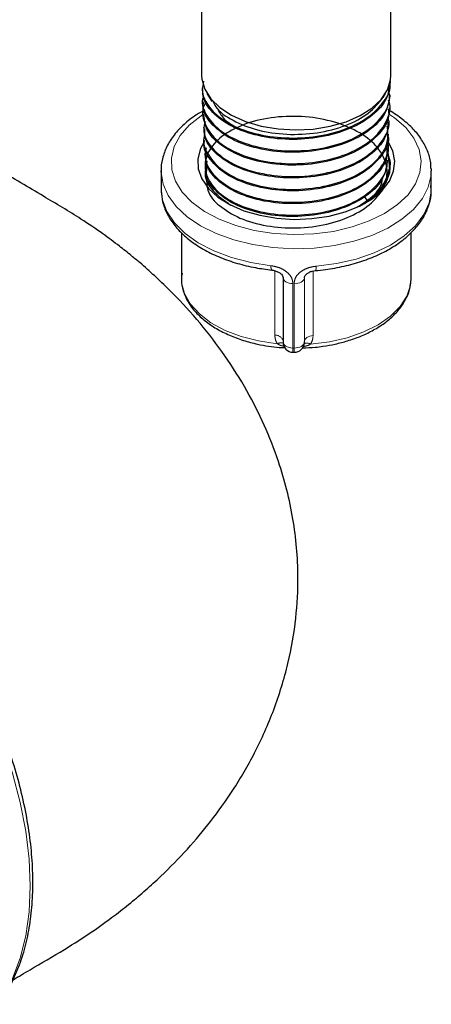
# Model space of a CAD drawing. Units: inches. Extents: x 3 to 32.9, y 1.5 to 15.9.
# Drawn here: x 26.3 to 26.5, y 4.5 to 4.9 of the extents above; entities that cross this region are included whole.
import ezdxf

# ---------------------------------------------------------------- set-up
doc = ezdxf.new("R2010")
doc.units = ezdxf.units.IN
doc.header["$MEASUREMENT"] = 0
doc.linetypes.add('SLD-Phantom', pattern=[0.49999999999999994, 0.25, -0.05, 0.05, -0.05, 0.05, -0.05])
doc.linetypes.add('SLD-Solid', pattern=[0])

msp = doc.modelspace()

# ---------------------------------------------------------------- linework, layer by layer
at = {"color": 7, "linetype": 'SLD-Solid', "lineweight": 25}
for p, q in [((26.40241436388528, 5.239560488395727), (26.40241436388528, 4.879221123319676)), ((26.48641452635977, 4.879221027528898), (26.48641452635977, 5.23956039260495)), ((26.48629588464053, 4.875850550873515), (26.4863201107818, 4.876478274162295)), ((26.40261846082885, 4.873608490550264), (26.40264268697013, 4.87297463571746)), ((26.4047621424663, 4.87122805338619), (26.40691976243161, 4.867661208165899)), ((26.48298038786849, 4.869432032046593), (26.48406658184626, 4.871227670223076)), ((26.48607370105724, 4.870023704112679), (26.48609726346861, 4.8706437628313)), ((26.40284081034462, 4.867776949293919), (26.40286453868846, 4.8671441482531)), ((26.40306349172533, 4.861938509949345), (26.40308705413671, 4.861313277625626)), ((26.48585135154147, 4.864183348672274), (26.48587507988532, 4.864815766394278)), ((26.48562850422827, 4.858356501849155), (26.48565289630203, 4.858993518338171)), ((26.40328517751121, 4.856118848617934), (26.40330956958495, 4.85547991603309)), ((26.48540632064498, 4.852530421539107), (26.48543054678625, 4.853152779672371)), ((26.40350769295944, 4.850281654771457), (26.40353175316824, 4.84965958413509)), ((26.40373020840769, 4.844450975756681), (26.40375443454896, 4.843821336403211)), ((26.48598725023804, 4.83825786691515), (26.48512921341266, 4.844868141184472)), ((26.48518397112922, 4.846694281578035), (26.48520836320296, 4.847329190327381)), ((26.40464167548986, 4.841115068018956), (26.40429487661824, 4.838298831243389)), ((26.4849619534784, 4.840872895763491), (26.48498551588978, 4.841497744799534)), ((26.38441417498916, 4.836883435645639), (26.38441417498916, 4.828718052175837)), ((26.40395255792345, 4.838631697712945), (26.40397628626729, 4.837993339903912)), ((26.50439330996667, 4.837798812325341), (26.50441405152598, 4.836883531436417)), ((26.50441405152598, 4.828718147966615), (26.50441405152598, 4.836883531436417)), ((26.38441417498916, 4.828718052175837), (26.38445897675727, 4.827383686630814)), ((26.47458918263544, 4.825400373289515), (26.47583268059898, 4.823781501004715)), ((26.39341435240345, 4.809329338204874), (26.39341435240345, 4.789115923186037)), ((26.49541404004415, 4.789116114767594), (26.49541404004415, 4.809468448991753)), ((26.43854964477924, 4.789339184625314), (26.43854964477924, 4.760760342481012)), ((26.49528411491666, 4.78701417771415), (26.49541404004415, 4.789116114767594)), ((26.43854964477924, 4.760760342481012), (26.43855014257666, 4.760812740036872)), ((26.44804678995452, 4.760597960140135), (26.44806188980969, 4.761041950398656)), ((26.44804678995452, 4.760597960140135), (26.44804844927926, 4.760702580641556)), ((26.4429853516863, 4.756260945218477), (26.44350886864319, 4.756254910368289))]:
    msp.add_line(p, q, dxfattribs=at)
at = {"color": 8, "linetype": 'SLD-Phantom', "lineweight": 18}
for p, q in [((26.43490593357274, 4.792443667966928), (26.43282928865496, 4.792697034576159)), ((26.43490593357274, 4.76386482582263), (26.43490593357274, 4.792443667966928)), ((26.45190239693089, 4.792246530544698), (26.45190239693089, 4.763667688400398)), ((26.44293872466098, 4.786742392409947), (26.44293872466098, 4.758163550265644)), ((26.44347966452769, 4.758157036492705), (26.44347966452769, 4.786735878637007)), ((26.44804844927926, 4.789281422785855), (26.44804844927926, 4.760702580641556)), ((26.44806437879681, 4.761150115158882), (26.44806437879681, 4.789728957303181)), ((26.44804844927926, 4.760702580641556), (26.44806437879681, 4.761150115158882))]:
    msp.add_line(p, q, dxfattribs=at)
at = {"color": 7, "linetype": 'SLD-Solid', "lineweight": 25, "flags": 128}
for points in [[(26.40241436388528, 4.879221123319676), (26.40251740795191, 4.877521124372976), (26.40379409241035, 4.873057848837808), (26.40648385782122, 4.868809527809681), (26.41049394793131, 4.864923391715203), (26.41568481352961, 4.861534984506001), (26.42187542228647, 4.858762033048906), (26.42885006198512, 4.856701477611788), (26.43636696901029, 4.855424490743111), (26.44416446784976, 4.854975423573327), (26.45196959958305, 4.855370656325572), (26.45951222614175, 4.856596011964619), (26.46652951048634, 4.858608576221689), (26.47277720001442, 4.861338613410002), (26.47803742538704, 4.86469100328647), (26.48212732901733, 4.868549455845951), (26.48490470677472, 4.872779001881486), (26.48627315189152, 4.877232794129579), (26.48641452635977, 4.879221027528898)], [(26.40342207180262, 4.849441245974369), (26.40193050478977, 4.846676628315008), (26.40072118891597, 4.84219898416306), (26.40091549584355, 4.837668750873696), (26.40250811573334, 4.833231530430291), (26.40544794138322, 4.829029476348197), (26.40963956162035, 4.825198324160597), (26.41494973266778, 4.821860398691687), (26.42120605068453, 4.819123847730435), (26.42820906483632, 4.817075840885307), (26.43573260916047, 4.815782761165831), (26.44353508597416, 4.815285990188338)], [(26.44353508597416, 4.815285990188338), (26.45136560537604, 4.815601620803619), (26.45897261373483, 4.816719307607592), (26.46611268811051, 4.818602745895191), (26.47255418676876, 4.821192545383726), (26.47809218310361, 4.824404122815745), (26.4825471381777, 4.82813536522133), (26.48577668192797, 4.832265767801079), (26.4876769406254, 4.836662564535938), (26.48818651925444, 4.84118455981835), (26.48728899050013, 4.845686630618824), (26.48521848508391, 4.84972612774974)], [(26.47473603287533, 4.822323302501831), (26.47715748547501, 4.823921188478611), (26.48139092069572, 4.827624938930756), (26.48438268321009, 4.831712331450941), (26.48603205200615, 4.83604628943508), (26.48628426936732, 4.840481019318243), (26.48512921341266, 4.844868141184472)], [(26.38442462873505, 4.836234261539492), (26.38442413093763, 4.836252365996634), (26.38441417498916, 4.836883435645639)]]:
    msp.add_lwpolyline(points, dxfattribs=at)
at = {"color": 8, "linetype": 'SLD-Phantom', "lineweight": 18, "flags": 128}
for points in [[(26.40306349172533, 4.861928436073713), (26.40213742258541, 4.86131566246341), (26.39691702100667, 4.857131808629237), (26.39292684279351, 4.852518620525659), (26.39026976608011, 4.847596028207407), (26.38901548250573, 4.842490858665263), (26.38919585110546, 4.837335686336722), (26.39080605983754, 4.832264139357843), (26.39380479151585, 4.82740716372289), (26.39811455567479, 4.822890915887191), (26.40362318196166, 4.818832260600566), (26.41018846624584, 4.815336088765514), (26.41763999587608, 4.812493305830861), (26.42578512324951, 4.810377383323752), (26.43441311412361, 4.809042921987951), (26.44329929592796, 4.808524981248398)], [(26.44329929592796, 4.808524981248398), (26.45221501371276, 4.808836397069422), (26.46092829387872, 4.809969697770297), (26.46921380012556, 4.811895188209675), (26.4768574795612, 4.814562865601159), (26.48366037914879, 4.817903856374981), (26.48944727419533, 4.821831565667345), (26.49406799581139, 4.826243976299109), (26.4974019110881, 4.831027767779261), (26.4993640625985, 4.836058028932591), (26.49990301127552, 4.841204675881842), (26.49900481879131, 4.846334751026408), (26.49669254975981, 4.851315200974893), (26.49302676953421, 4.856016995548618), (26.4881010640301, 4.860318672040393), (26.48588287871162, 4.861852090823218)], [(26.44320886272939, 4.802253249179618), (26.43406631525201, 4.802764963518563), (26.42516569732238, 4.804076914021412), (26.41671658165575, 4.806157585522019), (26.4089164278967, 4.80895850788645), (26.40194859142949, 4.812413872849845), (26.39597585201157, 4.816442928785904), (26.39113842258386, 4.820951130196205), (26.38755013282383, 4.825832532479685), (26.38529394896871, 4.830973336191446), (26.38442462873505, 4.836234261539492)], [(26.50441405152598, 4.836883531436417), (26.50431167118924, 4.834861867055388), (26.50307547425457, 4.829606976526389), (26.50046402897164, 4.824522976746302), (26.49653839849104, 4.81972864828051), (26.49139200279591, 4.815336162130682), (26.48514331767298, 4.811449163919196), (26.47794068675443, 4.808157888559435), (26.46995203370439, 4.805540118163568), (26.46136469628654, 4.803657254620639), (26.45238011652484, 4.802552786944105), (26.44320886272939, 4.802253249179618)], [(26.38445897675727, 4.827383686630814), (26.38496673012909, 4.824027560913981), (26.38695028692869, 4.818754661718618), (26.39032767651369, 4.813723921611398), (26.39501742603915, 4.809056899090283), (26.4009053739626, 4.804867010437063), (26.40784981395091, 4.801255602295427), (26.41568083115021, 4.798310802181634), (26.42420942847212, 4.796103591062577), (26.43322802439107, 4.794688090728133)], [(26.45322388315743, 4.794456085462516), (26.46233407380228, 4.79566142082885), (26.47100902356665, 4.797669195546991), (26.47903866193788, 4.800430173156771), (26.4862285160559, 4.803877300113214), (26.49240385902512, 4.807927334229769), (26.49741419009121, 4.812481898376882), (26.50113920821019, 4.817430162623783), (26.50348748458864, 4.822652675869636), (26.50440210438782, 4.828022323751322), (26.50441405152598, 4.828718147966615)], [(26.45108800034627, 4.79213119844734), (26.4511359548314, 4.792140490152859), (26.45190239693089, 4.792246530544698)], [(26.46177687255307, 4.793686170155336), (26.46009149641007, 4.793353105618362), (26.45190239693089, 4.792246530544698)], [(26.39341435240345, 4.789115923186037), (26.39351806019999, 4.787240052369942), (26.39477416903159, 4.78236257750838), (26.3974227831888, 4.777674385225209), (26.40138973085554, 4.773307379422473), (26.40656383727391, 4.769383597552029), (26.41280007746125, 4.766013199009196), (26.41992239706217, 4.763291495618615), (26.42773217490474, 4.761293874722998), (26.43601004825774, 4.760076852881681)], [(26.44293872466098, 4.786742392409947), (26.44206608577783, 4.786804177462104), (26.44123044983649, 4.786963190154475), (26.44046433960195, 4.787212916714122), (26.43979745698712, 4.78754368227241), (26.43925419406577, 4.787943512982025), (26.43885678578945, 4.788396124410614), (26.43861850675614, 4.788885423707383), (26.43854964477924, 4.789339184625314)], [(26.44347966452769, 4.786735878637007), (26.44435562206033, 4.786777930788784), (26.44520204361251, 4.786917114789999), (26.44598458116202, 4.787148928474059), (26.44667403059337, 4.787464175926225), (26.44724434050806, 4.78785088329918), (26.447673441887, 4.788294011440692), (26.44794490741521, 4.788777180127633), (26.44804844927926, 4.789281422785855)], [(26.45079131308196, 4.759905195806542), (26.45914700876548, 4.760929390810663), (26.46708953258761, 4.76274424290083), (26.47439570537023, 4.765299078755199), (26.48086109830479, 4.768521863708306), (26.48630401533178, 4.772322267055994), (26.49057196450717, 4.776593865243308), (26.49354481071946, 4.781216728215519), (26.49513908993399, 4.786061442630819), (26.49528411491666, 4.78701417771415)], [(26.44293872466098, 4.758163550265644), (26.44206608577783, 4.758225335317803), (26.44123044983649, 4.758384348010177), (26.44046433960195, 4.758634074569821), (26.43979745698712, 4.758964840128112), (26.43925419406577, 4.759364670837723), (26.43885678578945, 4.759817282266313), (26.43861850675614, 4.760306581563082), (26.43854964477924, 4.760760342481012)], [(26.44347966452769, 4.758157036492705), (26.44435562206033, 4.758199088644483), (26.44520204361251, 4.758338272645698), (26.44598458116202, 4.75857008632976), (26.44667403059337, 4.758885333781924), (26.44724434050806, 4.75927204115488), (26.447673441887, 4.759715169296394), (26.44794490741521, 4.760198337983335), (26.44804844927926, 4.760702580641556)], [(26.44806437879681, 4.761150115158882), (26.44814883842631, 4.761602726587469), (26.44836936268486, 4.762039628328379), (26.44871815274615, 4.762447888626504), (26.44918558452669, 4.762814288354409), (26.44975606037385, 4.763128290526456), (26.45041265517526, 4.763380124483229), (26.4511359548314, 4.763561648008556), (26.45190239693089, 4.763667688400398)], [(26.31181614546288, 4.466797336798725), (26.31406685354636, 4.470110723133439), (26.31839835485947, 4.478186167654863), (26.321811253994, 4.487231277840483), (26.32427302818498, 4.497158675248754), (26.32575978315607, 4.5078729345145), (26.32625691684953, 4.519271062442927), (26.32575978315607, 4.531243168716351), (26.32427302818498, 4.543674094539833), (26.321811253994, 4.556443795928862), (26.31839835485947, 4.569429355580391), (26.31406685354636, 4.582505845067692), (26.30885790130835, 4.595547570322882), (26.30282326907747, 4.608428263436471), (26.29601937389503, 4.621024531125375), (26.28851258875081, 4.633214801361342), (26.28037526020366, 4.644881622349612), (26.27168504465165, 4.655913003755531), (26.26252623579177, 4.666202321022764), (26.25298777343036, 4.675650039700717), (26.24315992483349, 4.684166206098213), (26.23313826710647, 4.69166824411114), (26.22301904108447, 4.698084020589658), (26.21290047879236, 4.703351270624662), (26.20287882106534, 4.707419992332809), (26.19305097246848, 4.710250818397727), (26.18351184637716, 4.711816357109763), (26.17435303751729, 4.712101575466816), (26.17047552745429, 4.711821073864964)]]:
    msp.add_lwpolyline(points, dxfattribs=at)
at = {"color": 8, "linetype": 'SLD-Phantom', "lineweight": 18}
for centre, radius, start, end in [((26.4359408430703, 4.794190733539672), 0.002758033603722936, 169.6109971618847, 211.0762642989654), ((26.45044173787394, 4.793885007973699), 0.002840151734798522, 331.7792395469889, 11.59970513853393), ((26.43511695199018, 4.760177167285859), 0.003693691142518627, 21.66095193214959, 93.27505757247053), ((26.43766276149249, 4.756709960109422), 0.003750657005939492, 76.02466086097448, 116.1451266333836), ((26.45826692835035, 4.757588723431848), 0.01533897826557267, 177.8523429211999, 184.9655132742521), ((26.44508614535064, 4.91403270424478), 0.155883945862908, 269.2106818086103, 269.4095209749168), ((26.4662725513699, 4.757555697694972), 0.02280081794478384, 178.4887309443479, 183.2705016126112), ((26.44906447860161, 4.756578270225399), 0.003748385138295055, 62.56851527714525, 106.3130500331709)]:
    msp.add_arc(centre, radius, start, end, dxfattribs=at)
at = {"color": 7, "linetype": 'SLD-Solid', "lineweight": 25}
for centre, radius, start, end in [((26.4430495170662, 4.760760478619893), 0.004500000000000171, 180.0000000005066, 269.1864369298146), ((26.4435494161792, 4.760754680489059), 0.004500000000004203, 269.4845028004428, 358.0067196166161)]:
    msp.add_arc(centre, radius, start, end, dxfattribs=at)
for points, knots in [([(26.4033034300834, 4.876663430565785), (26.40298527290378, 4.87533000095125), (26.40212848282721, 4.871739105209366), (26.40490664844685, 4.865549229646421), (26.41163064509334, 4.859022587747445), (26.4225472019013, 4.853941347779918), (26.43588161417391, 4.851274691326937), (26.45020879855016, 4.851298374375103), (26.46385603040041, 4.854094372216048), (26.47543212646302, 4.85935929213295), (26.48309739012969, 4.866526302231916), (26.486643744193, 4.872624403784323), (26.48605258262178, 4.875947886487968), (26.48595970544729, 4.876470037618919)], [0, 0, 0, 0, 0.0538034561737826, 0.1448914885099228, 0.2492274955415107, 0.3536224633174436, 0.4580223208927654, 0.5624612333843331, 0.6669397405948666, 0.7714243546957831, 0.8759732789638608, 0.9805142080065081, 1, 1, 1, 1]), ([(26.48593581117097, 4.875886378119406), (26.48568901918354, 4.873583329523978), (26.48513872154034, 4.868447983650478), (26.47871484226149, 4.861244578410892), (26.46850773619463, 4.855170085939568), (26.45545135181271, 4.851416212145901), (26.44118899438951, 4.850341432745944), (26.42730568729596, 4.852028094796209), (26.41530495827521, 4.856278386090626), (26.40680946116099, 4.862524453481358), (26.40283729279651, 4.868490284221828), (26.40295650173766, 4.872039379137142), (26.40298832431441, 4.872986802578772)], [0, 0, 0, 0, 0.08868767273300047, 0.1977560851751176, 0.3067868918697584, 0.4158090612247414, 0.5247651972699677, 0.6337237181834721, 0.742618428212642, 0.851513326489951, 0.9603617940320752, 1, 1, 1, 1]), ([(26.40322378249566, 4.869878777758078), (26.40308328828827, 4.869512992515983), (26.40197186354799, 4.866619330383834), (26.40440554738668, 4.860947347512475), (26.4106771084113, 4.854015698165295), (26.42119977391631, 4.848729056583084), (26.4342270460025, 4.845739408383164), (26.44844618867302, 4.845456496675922), (26.46219678492217, 4.84789138239327), (26.47400227251494, 4.85286868792142), (26.48228722895028, 4.85980451209581), (26.48644257818805, 4.8670246252869), (26.48569347878134, 4.871614641524834), (26.48540217233312, 4.87339958664097)], [0, 0, 0, 0, 0.01477429101834312, 0.1168767941653731, 0.2190362077172388, 0.321191609611188, 0.4234149454154236, 0.5256301801719562, 0.6278975313040597, 0.7301881350726138, 0.8324981922210113, 0.93486264138493, 1, 1, 1, 1]), ([(26.48599372160454, 4.870034049859301), (26.48549482219135, 4.867328020333657), (26.48447897572897, 4.861818070937039), (26.47721804107856, 4.85443868551547), (26.46654072903274, 4.848717552061164), (26.45327414369423, 4.845372980483878), (26.43903559545902, 4.844709119276486), (26.42543185519742, 4.846817396652213), (26.41387491996339, 4.851362172299577), (26.40616824568036, 4.857844816738464), (26.40258009639743, 4.863476084029113), (26.40315660296039, 4.866594816457535), (26.40325680305807, 4.867136869773205)], [0, 0, 0, 0, 0.1052650783919752, 0.2143381103842472, 0.3234163536718047, 0.4324236280508905, 0.5414360982971064, 0.6503964594220571, 0.7593365071476852, 0.8682427809277582, 0.977099850948853, 1, 1, 1, 1]), ([(26.40421307190834, 4.867024968464674), (26.40396436726311, 4.866634214084261), (26.40217347216799, 4.863820434298754), (26.4032682096138, 4.858025863921478), (26.40788242022383, 4.850717690895667), (26.4170325855593, 4.844748684293876), (26.42916753615815, 4.840854628518994), (26.44305524415041, 4.839534048549547), (26.45710708083553, 4.840954476826676), (26.46970128457271, 4.844987928867878), (26.47957946324181, 4.851258831647257), (26.48501822900229, 4.858978314446489), (26.48686263396937, 4.865012711739485), (26.48554201096926, 4.867944920312631), (26.48543386543575, 4.868185038242194)], [0, 0, 0, 0, 0.0157104606736388, 0.113129318262899, 0.2106040790083191, 0.3080825343865505, 0.4055937812635866, 0.5031506332976635, 0.6007108591066412, 0.6983283095414502, 0.7959393117681896, 0.8936115114372246, 0.9912878695475391, 1, 1, 1, 1]), ([(26.40732878598113, 4.867894101924037), (26.40771573434493, 4.86701361954727), (26.40916898602622, 4.863706815296108), (26.41602661803225, 4.858971547422795), (26.42693631352839, 4.854597975420965), (26.44015547144841, 4.852655977036109), (26.4539075435909, 4.853326698912147), (26.46661120712569, 4.856616112642628), (26.47717626659021, 4.862101977715405), (26.48103324050742, 4.867011985710377), (26.48295134968546, 4.869453778577416)], [0, 0, 0, 0, 0.0488944044722608, 0.1836314148161221, 0.318738307299101, 0.454693008292698, 0.5906319742041599, 0.7276325479249611, 0.8645491204145883, 1, 1, 1, 1]), ([(26.40384453588258, 4.863829614939711), (26.40256257203546, 4.863131664003786), (26.39910493796111, 4.861249193648876), (26.39446766126429, 4.857534875035462), (26.39002114425087, 4.852826077166613), (26.38676037241646, 4.847682486676016), (26.38491071809337, 4.842293899560648), (26.38419690468024, 4.838374272926682), (26.38446425868007, 4.836351608754226), (26.38449266104958, 4.836136730894699)], [0, 0, 0, 0, 0.1051940035925748, 0.283722799246643, 0.4620526302360825, 0.6386109191876073, 0.8115219532023402, 0.9799770224760814, 0.9999999999999999, 0.9999999999999999, 0.9999999999999999, 0.9999999999999999]), ([(26.48531373032425, 4.864188523585247), (26.48542075973931, 4.863205755422291), (26.48583180154513, 4.859431477106913), (26.48169749169604, 4.853083103516637), (26.47338310062094, 4.846225383969326), (26.46149337492288, 4.84140653938781), (26.44776314349397, 4.839078282271302), (26.43365106993902, 4.839507908451377), (26.42073081768791, 4.842589247042026), (26.41062393002091, 4.847935668375277), (26.4042381856085, 4.854510541809347), (26.40367886340852, 4.85922036019366), (26.40342622011449, 4.861347763738333)], [0, 0, 0, 0, 0.03840419552323444, 0.1474896398218379, 0.2565685402106033, 0.3656074682748324, 0.474605601168991, 0.5836002868523176, 0.6925186994305537, 0.8014553633810627, 0.9103182905892857, 1, 1, 1, 1]), ([(26.40462972835169, 4.841199352280119), (26.4044390439657, 4.836405616694586), (26.40407056221042, 4.827142120400653), (26.40980993322349, 4.821451565512595), (26.41894735193218, 4.815452425723748), (26.43106297414609, 4.812057058026431), (26.44466476644145, 4.811034754580476), (26.45825387507985, 4.812748620436977), (26.47028762797351, 4.816942875922294), (26.47941098549416, 4.823249367095325), (26.48459227372549, 4.830942841972888), (26.48524453042806, 4.83922263241857), (26.48129158260856, 4.847182928179578), (26.47317745930305, 4.853943918967531), (26.46181407543675, 4.858816402969955), (26.44848086441405, 4.861230667421491), (26.4346817483809, 4.861009014824884), (26.42197161669515, 4.858154103500281), (26.41178649350486, 4.853062621028785), (26.40527345148729, 4.846324774086057), (26.40317375272269, 4.838727698827533), (26.40572296490801, 4.831193856713677), (26.41263877516721, 4.824559004459111), (26.42314180276554, 4.819666652879368), (26.43605024473524, 4.817046724973256), (26.44991410520315, 4.817078088110124), (26.46314623231255, 4.819766579641293), (26.47435002765353, 4.824851992360284), (26.48189391141518, 4.831806346326875), (26.48538739128694, 4.838209969190128), (26.48463282626448, 4.841960864479361), (26.48442599158592, 4.842989026663336)], [0, 0, 0, 0, 0.03755281574893059, 0.07256770076484288, 0.1076007073953183, 0.1426322132701978, 0.177687119192235, 0.2127421602635833, 0.2478139250613573, 0.2828936222292899, 0.3179810541891508, 0.3530872549333279, 0.3881930612751348, 0.4233194983553105, 0.4584454294756923, 0.4935915698870139, 0.5287435985793232, 0.5639040133586596, 0.5990815866417099, 0.6342590940938692, 0.6694601017627426, 0.7046593094231812, 0.7398779136271976, 0.7751010098233827, 0.8103352731306246, 0.845584341043222, 0.8808360095737399, 0.9161087200381332, 0.9513794667568473, 0.9866725702024447, 0.9999999999999999, 0.9999999999999999, 0.9999999999999999, 0.9999999999999999]), ([(26.40981627970565, 4.863738799849187), (26.41055032920885, 4.862379002302969), (26.41227579031872, 4.859182654136941), (26.41656164673249, 4.856844131047456), (26.41902420457795, 4.855500467652121)], [0, 0, 0, 0, 0.4254222242340708, 1, 1, 1, 1]), ([(26.5042333510613, 4.837930642421393), (26.50422814877311, 4.83877411063348), (26.50421195620642, 4.841399477543716), (26.50285363675292, 4.845725452336538), (26.50028210718877, 4.850735943793266), (26.49653712840987, 4.855456654399918), (26.49163478193849, 4.859740037247477), (26.4878205540399, 4.862517357451962), (26.48546056450014, 4.863673362762617), (26.48533380815365, 4.863735452448708)], [0, 0, 0, 0, 0.08331790792544083, 0.2593341104768303, 0.4364847762696492, 0.6171762630305075, 0.8018688225001197, 0.9893582646179162, 1, 1, 1, 1]), ([(26.40387938170222, 4.852948837078571), (26.40377707145531, 4.852725055772959), (26.40254864767141, 4.850038147212695), (26.40453815017392, 4.844555640680397), (26.41011952149991, 4.837575597827369), (26.4200472576821, 4.832126925141555), (26.43260207173832, 4.828864963606652), (26.44653188108087, 4.828225047643366), (26.46021440817921, 4.830291880539438), (26.47215622282323, 4.834874831666154), (26.48085435437877, 4.841505783228076), (26.48566387891236, 4.849085042925903), (26.48512234737436, 4.854241230928629), (26.48487234994219, 4.856621579384781)], [0, 0, 0, 0, 0.00911983451638847, 0.1095004846954016, 0.2099302123193235, 0.3103775154523353, 0.4108551525784181, 0.5113720947290468, 0.611896322852762, 0.7124816457087623, 0.8130604940681673, 0.9136995850223367, 1, 1, 1, 1]), ([(26.40404083399986, 4.858745606469146), (26.40371193890331, 4.857570660533336), (26.40267332421276, 4.853860309961551), (26.40593214733617, 4.847575137992624), (26.41329294690597, 4.841041247304423), (26.42442368977428, 4.836330093050824), (26.4377453255717, 4.834003193391426), (26.45185181429371, 4.834400703003835), (26.46509740319695, 4.837456151755266), (26.47611374755591, 4.842926829275109), (26.48320771284651, 4.850159489459809), (26.48626848914587, 4.856471033477989), (26.48535225766678, 4.859963707061263), (26.48515675820341, 4.860708950841728)], [0, 0, 0, 0, 0.04754282430123031, 0.150135031710222, 0.2527931136262926, 0.3554469966324025, 0.4581623136352104, 0.5608742350985234, 0.663639485421894, 0.7664272504002742, 0.8692344808391445, 0.9720981112233611, 0.9999999999999999, 0.9999999999999999, 0.9999999999999999, 0.9999999999999999]), ([(26.48518181400705, 4.858394436865851), (26.48503293463111, 4.856327163164982), (26.48468344495213, 4.851474302803839), (26.47874271108266, 4.844468792044784), (26.46895315097707, 4.838353965212397), (26.45624418880648, 4.834481994261395), (26.44224548531517, 4.833209196411142), (26.42850605209874, 4.834699370594063), (26.41650206963095, 4.838683710507858), (26.40792357446355, 4.844736518933209), (26.40349234438759, 4.850700263511573), (26.40379287223907, 4.854380070487212), (26.40388386187902, 4.855494191225725)], [0, 0, 0, 0, 0.08094140447849875, 0.1900074156623515, 0.2990817464450939, 0.408084346823532, 0.5170927936330629, 0.6260443216119116, 0.7349756789850258, 0.8438813029103901, 0.9527325538407392, 1, 1, 1, 1]), ([(26.48514564072762, 4.852521322473901), (26.48521626265504, 4.852168606369109), (26.48583592338771, 4.849073755691606), (26.48255173842979, 4.843242377588462), (26.47530805788857, 4.836115527979906), (26.4641289747184, 4.830845855734418), (26.45085478095299, 4.827955500084151), (26.43681969802563, 4.827766759058765), (26.42369495699153, 4.830249717882046), (26.4127763213105, 4.835080581112916), (26.40595333460876, 4.841688147306362), (26.40294158414731, 4.846905705410222), (26.40360375412911, 4.849539516528711), (26.4036326401127, 4.849654411837866)], [0, 0, 0, 0, 0.01403505554579737, 0.1231483353737066, 0.23225077831484, 0.3413196298982469, 0.4503409451134215, 0.5593614876517866, 0.6683107747835366, 0.7772620141658882, 0.8861533268677421, 0.9950336420808353, 1, 1, 1, 1]), ([(26.40438282082971, 4.847097180256974), (26.40410696484334, 4.845294203197424), (26.40344333968059, 4.84095679163574), (26.40775345272969, 4.834300044330197), (26.41605379521653, 4.828213348645127), (26.42772102517893, 4.824098348012958), (26.44123201695305, 4.822438089983214), (26.45512979603427, 4.823500833608129), (26.46779348864357, 4.827142701069308), (26.47794241424026, 4.833062639938815), (26.48388808789766, 4.840528609077895), (26.48610459162952, 4.846570996885049), (26.48491953298776, 4.849653183478036), (26.48476465976628, 4.850055989001778)], [0, 0, 0, 0, 0.0720505517344065, 0.1733315986821612, 0.2746697870239472, 0.3760009680915656, 0.4773975649685743, 0.5787931549502517, 0.680239808633826, 0.7817080853207653, 0.8831972287413805, 0.9847352520583337, 1, 1, 1, 1]), ([(26.31867114784747, 4.477703818895698), (26.32117004746389, 4.47917275827259), (26.32869234787361, 4.483594625883438), (26.34069487816069, 4.490558741946868), (26.35320610762961, 4.498525758185401), (26.3628239763469, 4.505465345528453), (26.37076932595578, 4.511704407454353), (26.3776715145077, 4.517545179390369), (26.38624242002702, 4.525369893061162), (26.39604468958805, 4.53538033884025), (26.40675989261157, 4.548120211682772), (26.41689563995046, 4.56231483456947), (26.42651759440508, 4.57883078685267), (26.43490304825507, 4.597663244293692), (26.441071634796, 4.617733771871348), (26.44453987587379, 4.637594460919246), (26.44565980398014, 4.659112765289343), (26.44358698769186, 4.682538771292846), (26.43791811471095, 4.705024543656963), (26.43051314307493, 4.723923714402884), (26.42254841646519, 4.739650442042777), (26.41301268497595, 4.754779441636483), (26.40185109354768, 4.769347651937977), (26.39172902114522, 4.780440738244756), (26.3837519042869, 4.788200014903436), (26.37889842848563, 4.792624988587445), (26.3748043048535, 4.796184631301244), (26.3706821065788, 4.799623412697477), (26.36528323994723, 4.803908793940233), (26.35787227365921, 4.809392963188786), (26.34679226844683, 4.816894912808191), (26.33099891519344, 4.826202210589376), (26.31286854243835, 4.837001143878036), (26.30026483657552, 4.844364954631551), (26.29436950730155, 4.847809345477838)], [0, 0, 0, 0, 0.01896151223155047, 0.05707879992077017, 0.08878023420136871, 0.1136712286179051, 0.132392069968757, 0.1500182725697115, 0.1679349740083174, 0.2017664598483071, 0.2337196273314646, 0.2677073893209984, 0.3064676620080666, 0.3486708549223497, 0.3921563354896696, 0.4337972904375919, 0.4713837205477778, 0.5235410430757326, 0.5769664140511408, 0.6120643114283718, 0.6463565132919254, 0.6832162125734862, 0.7196073058405946, 0.756326344072577, 0.7736699127833493, 0.7867864513375024, 0.7957635626171156, 0.8054618877620568, 0.8202045617860494, 0.8400509647097255, 0.8650409339708793, 0.9063466712465149, 0.9561940577942247, 1, 1, 1, 1]), ([(26.48460553052328, 4.846718423252), (26.48465473267656, 4.845291081511965), (26.484798879164, 4.841109429196427), (26.48001908167785, 4.834539589346544), (26.47116929725107, 4.828077894931701), (26.45907594844059, 4.823710117652631), (26.44539394854121, 4.821848413043096), (26.43160395188306, 4.822723552571654), (26.41922567331957, 4.826137399756448), (26.40987487482316, 4.831727375476602), (26.40445630653231, 4.837964457689246), (26.4043250671709, 4.842182834203788), (26.40427297353162, 4.843857260093817)], [0, 0, 0, 0, 0.0565248174965392, 0.1655995388772074, 0.2746801866635006, 0.3836886546876804, 0.4926999109397324, 0.6016596930066628, 0.710596779372297, 0.8195116494339347, 0.9283576593994164, 1, 1, 1, 1]), ([(26.48512921341266, 4.844868141184472), (26.48550467695348, 4.84265590466306), (26.4863786147657, 4.83750665064678), (26.4829007047428, 4.829612353879346), (26.47740644857225, 4.823736320557886), (26.47287459400243, 4.821404896040058), (26.47196628801177, 4.820937615631189)], [0, 0, 0, 0, 0.2529213058507946, 0.5887056096165412, 0.9175655015058594, 1, 1, 1, 1]), ([(26.48476963774051, 4.840895598987641), (26.48438555804342, 4.838414115781809), (26.48357818360297, 4.833197786645059), (26.47683814548499, 4.826063600276765), (26.46663413699251, 4.820385466546021), (26.4538210869298, 4.816960968786892), (26.43997683560605, 4.816167009512938), (26.42665790028391, 4.818050306322684), (26.41526037606855, 4.822342806082865), (26.40750928713123, 4.828560497836019), (26.40381168299707, 4.834130884226314), (26.40431980015045, 4.83731685568331), (26.40442712480039, 4.837989797482361)], [0, 0, 0, 0, 0.09899014237969027, 0.2080873095300088, 0.3171558477890546, 0.4261718055646342, 0.5351865335742644, 0.6441332587950008, 0.7530858433611469, 0.8619664919422767, 0.9708445230928304, 1, 1, 1, 1]), ([(26.40424244195632, 4.837869881974354), (26.40408696675882, 4.8370309656527), (26.40345899585253, 4.833642547105788), (26.40685358565846, 4.827676116450883), (26.41244921918084, 4.823663265173966), (26.41524990451406, 4.82165478236845)], [0, 0, 0, 0, 0.1411567508560714, 0.5701380939620372, 1, 1, 1, 1]), ([(26.4716023980953, 4.820792437888864), (26.47391489537465, 4.822267402458623), (26.47912502396699, 4.825590543699137), (26.48264252111381, 4.830276271078903), (26.48263371432883, 4.833083466424373), (26.48263275933451, 4.833387874401685)], [0, 0, 0, 0, 0.4157253275600764, 0.9366421465756544, 1, 1, 1, 1]), ([(26.38462208837966, 4.827188911966207), (26.38465334151317, 4.826281602143007), (26.38474594682046, 4.823593177158957), (26.38624183215215, 4.819228751140983), (26.388955352473, 4.81424942030608), (26.39285812338238, 4.809585720505737), (26.397825071211, 4.805303297252333), (26.40379534788241, 4.801496787506242), (26.4106278323985, 4.798252937115656), (26.41816673632771, 4.795658101877251), (26.42587074148675, 4.793786492815624), (26.43113390705376, 4.793090220723839), (26.43357714631733, 4.792767000925579)], [0, 0, 0, 0, 0.05192760824741083, 0.1538652793178531, 0.2566734399124511, 0.3616532752791132, 0.4688939835836523, 0.577638292926705, 0.6869945762954572, 0.7963274278379441, 0.9054521810341573, 1, 1, 1, 1]), ([(26.45294727372251, 4.792542370428871), (26.45444859412866, 4.792691964597813), (26.45879041876133, 4.793124591534049), (26.46579084697464, 4.794400823797183), (26.47367245712265, 4.796584393423817), (26.48097300246242, 4.799452083544978), (26.48754051968982, 4.802956582486367), (26.49323583011827, 4.807051639710384), (26.49790626125076, 4.811674086583604), (26.50143922145524, 4.816730898087645), (26.50362983068431, 4.822081023974885), (26.50457112576237, 4.826658978145089), (26.50429598087571, 4.829365462571706), (26.50420630406796, 4.830247575579723)], [0, 0, 0, 0, 0.05289756762030216, 0.1529799775996781, 0.253320232954378, 0.3539647819535732, 0.4549811555969607, 0.5563560975623776, 0.6577703444647477, 0.7584103962214854, 0.8572036621064787, 0.9534589942900136, 1, 1, 1, 1]), ([(26.39369461235281, 4.7914449221262), (26.3935622499551, 4.790409455919153), (26.39322289915441, 4.787754726989126), (26.39408995094445, 4.78343166997105), (26.39618748624838, 4.778592572519653), (26.39953572580978, 4.774113141767632), (26.40384770576874, 4.770123669362709), (26.40887198690468, 4.766707354548526), (26.41460192576371, 4.763805341539216), (26.42075654963379, 4.761517201950365), (26.42666451815698, 4.759942822585371), (26.43203616925798, 4.758980699916121), (26.43610625226297, 4.758424433494724), (26.43853080339836, 4.758342397745425), (26.43935325575301, 4.75831456970988)], [0, 0, 0, 0, 0.0634620909023036, 0.1627041496205648, 0.2645435529703236, 0.3697845612633898, 0.4647609565979234, 0.560209467474935, 0.6556322054504544, 0.7496705155798769, 0.8378612964899447, 0.905116864968368, 0.9678138948345856, 1, 1, 1, 1]), ([(26.43358328581888, 4.792757324032852), (26.43363263917162, 4.792754710560953), (26.43422614443504, 4.792723281909362), (26.43541481907904, 4.792401715737544), (26.43686041381908, 4.791726576197092), (26.43788152016029, 4.790886452616347), (26.43841654572684, 4.790076155892759), (26.43857423826634, 4.789602519266159), (26.43852939887911, 4.789339641444414), (26.43851861540652, 4.789276421673542)], [0, 0, 0, 0, 0.01753958917160201, 0.2109246467162756, 0.395137956105015, 0.5669612826231766, 0.7373864192097261, 0.9368437767188561, 1, 1, 1, 1]), ([(26.44805259759112, 4.789382690080648), (26.44809356823488, 4.789663720708546), (26.44816133842033, 4.790128577884857), (26.44894969537477, 4.791056945063799), (26.45007948700297, 4.791800773409809), (26.45147715403064, 4.79234861764305), (26.45247976720123, 4.792467699191091), (26.45295357915654, 4.792523974395502)], [0, 0, 0, 0, 0.2879808242625364, 0.4763536052987124, 0.6464524074412061, 0.8329215284202307, 1, 1, 1, 1]), ([(26.44716568851517, 4.758227207118557), (26.44909718297168, 4.758286084619527), (26.45216868617701, 4.758379712862856), (26.45703793859553, 4.759017570020086), (26.46185790026995, 4.759883062274749), (26.46739779517922, 4.761332079012112), (26.47290920056615, 4.763276969534406), (26.47823824345777, 4.765768264813572), (26.48315932946901, 4.768784239104031), (26.48747222949365, 4.772293057319162), (26.4910283249603, 4.77623903444327), (26.49358235546042, 4.780554684894806), (26.49498377460405, 4.784124720739785), (26.49510274448293, 4.786236275586925), (26.4951337800948, 4.786787115827432)], [0, 0, 0, 0, 0.08072680124828044, 0.1283734612614759, 0.2075575699382035, 0.2898842259095239, 0.3781714421090759, 0.4702775465739043, 0.5652705712195099, 0.6624511254327332, 0.7613908693718626, 0.8618884527995563, 0.9639709108292162, 1, 1, 1, 1]), ([(26.31253745392934, 4.467636968289362), (26.31324727916969, 4.46855062059285), (26.31567612109444, 4.471676907026735), (26.31898892509425, 4.477980056927359), (26.32245972025474, 4.486453601351871), (26.32502728733122, 4.495785481187871), (26.32673201485913, 4.505819374207064), (26.32753726594463, 4.516486860623237), (26.32744287009631, 4.527685199057752), (26.3264522449949, 4.539314524197897), (26.32457806079815, 4.551273733918222), (26.321838508207, 4.563461109828049), (26.3182595469042, 4.575773933190197), (26.31387533126571, 4.588108994653759), (26.30872325519356, 4.600363660244966), (26.30284680310672, 4.612434868421527), (26.29629777278302, 4.624222459742631), (26.28913009284307, 4.635626711546884), (26.28140434450381, 4.646552265875759), (26.27318437885033, 4.656906476060193), (26.26453833134536, 4.666602495202634), (26.25553649220822, 4.675557617520493), (26.24625181645986, 4.683695467922819), (26.23675970895224, 4.690945299361402), (26.22713630945783, 4.697243308345174), (26.21745865682021, 4.702531693242513), (26.20780686108546, 4.70675789136248), (26.19825947352279, 4.709885481891884), (26.18891203455323, 4.711847945483091), (26.17992935574094, 4.712728226817811), (26.17427687352537, 4.712333959488362), (26.1715136839807, 4.712141223744842)], [0, 0, 0, 0, 0.01431291474678637, 0.04897516378101573, 0.08386410269340795, 0.1189472663050821, 0.1541696989038901, 0.1894725244081445, 0.2248111610583512, 0.2601524410332214, 0.2954791878917266, 0.330787375141793, 0.3660764410329078, 0.4013468709358295, 0.4366035710981881, 0.4718521456859696, 0.5070950376747423, 0.5423383511986009, 0.5775855416365662, 0.6128418803164049, 0.6481103232499706, 0.6833989903934573, 0.7187113988773588, 0.7540519115541062, 0.7894182482372287, 0.8248141224337401, 0.8602301304135992, 0.89563916737672, 0.9310056080034301, 0.966272413545845, 1, 1, 1, 1])]:
    msp.add_open_spline(points, degree=3, knots=knots, dxfattribs=at)
at = {"color": 8, "linetype": 'SLD-Phantom', "lineweight": 18}
for points, knots in [([(26.44293872466098, 4.786742392409947), (26.44288755476884, 4.787306693453919), (26.44276099197225, 4.788702426672209), (26.44154835610816, 4.790807287103405), (26.43933455346591, 4.792728608702097), (26.43643771615044, 4.794134340649117), (26.43430314038724, 4.794502607008054), (26.43322802439107, 4.794688090728133)], [0, 0, 0, 0, 0.1406384674650833, 0.3478529464128316, 0.5596142401089069, 0.7781920964763508, 1, 1, 1, 1]), ([(26.45322388315743, 4.794456085462516), (26.4524907284144, 4.794361342883434), (26.45069517392909, 4.79412931074501), (26.44797266862469, 4.793131764082943), (26.44550564042073, 4.791435235025217), (26.44380818636304, 4.789231623285106), (26.44358855152496, 4.787563081311051), (26.44347966452769, 4.786735878637007)], [0, 0, 0, 0, 0.1508870002978527, 0.3695343073741947, 0.5843305300974002, 0.7939261328937107, 0.9999999999999999, 0.9999999999999999, 0.9999999999999999, 0.9999999999999999]), ([(26.43601004825775, 4.760076852881681), (26.4357709297911, 4.760515523379606), (26.43510559289548, 4.761736105258512), (26.4349838943329, 4.763033626602459), (26.43490593357274, 4.76386482582263)], [0, 0, 0, 0, 0.3593945686935283, 1, 1, 1, 1]), ([(26.45190239693089, 4.763667688400398), (26.45182377813649, 4.762838468995367), (26.45170105329657, 4.761544047991785), (26.45103182636111, 4.760338468631886), (26.45079131308196, 4.759905195806542)], [0, 0, 0, 0, 0.6406102826952756, 1, 1, 1, 1]), ([(26.43897692090096, 4.758973746183214), (26.43871764222042, 4.759019766380087), (26.43777126595224, 4.759187741711068), (26.43676810465369, 4.759582364072605), (26.43610049140833, 4.760017855785868), (26.43601004825774, 4.760076852881681)], [0, 0, 0, 0, 0.2459844110790053, 0.8978517188968198, 1, 1, 1, 1]), ([(26.45079131308196, 4.759905195806542), (26.45070041122105, 4.759848394112966), (26.45002928427137, 4.759429028139975), (26.44893998867744, 4.759033641218757), (26.44790576977628, 4.758877364535994), (26.4475577869523, 4.758824782242893)], [0, 0, 0, 0, 0.09416439751584299, 0.6952142040165101, 0.9999999999999999, 0.9999999999999999, 0.9999999999999999, 0.9999999999999999])]:
    msp.add_open_spline(points, degree=3, knots=knots, dxfattribs=at)

doc.saveas('drawing.dxf')
